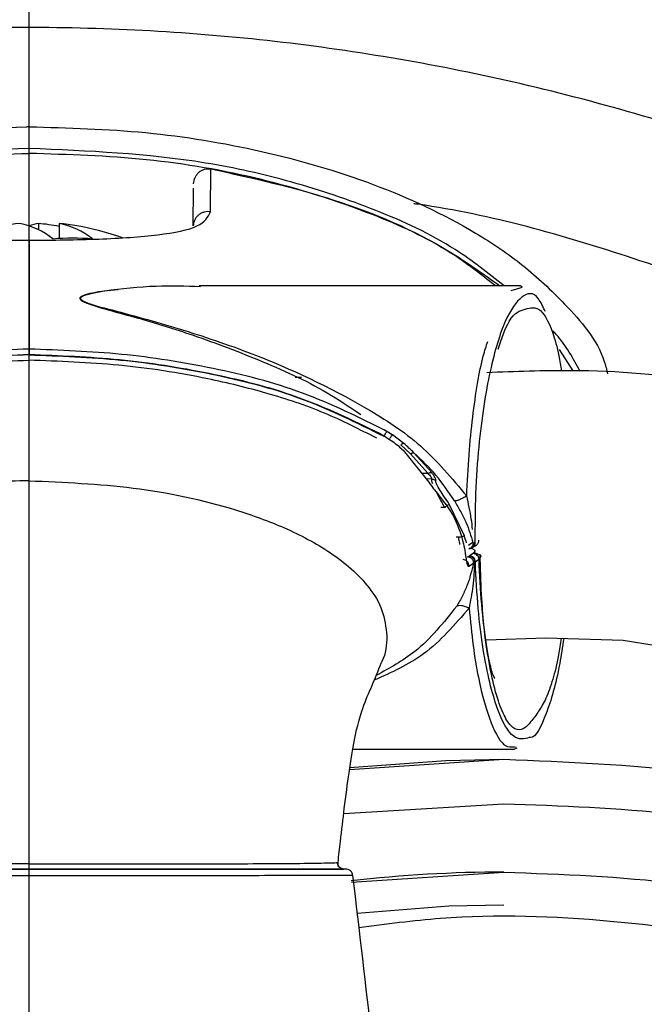
# Model space of a CAD drawing. Units: millimetres. Extents: x -4 to 213, y 0 to 297.
# Drawn here: x 63 to 67, y 105 to 112 of the extents above; entities that cross this region are included whole.
import ezdxf

# ---------------------------------------------------------------- set-up
doc = ezdxf.new("R2010")
doc.units = ezdxf.units.MM
doc.layers.add('FORMAT', color=7, linetype='Continuous')

# ---------------------------------------------------------------- blocks, each defined once
blk = doc.blocks.new('SW_CENTERMARKSYMBOL_1')
at = {"layer": 'FORMAT', "color": 0}
blk.add_line((0, 1), (0, 18.1), dxfattribs=at)

msp = doc.modelspace()

# ---------------------------------------------------------------- linework, layer by layer
at = {"color": 7, "linetype": 'Continuous', "lineweight": 25}
for p, q in [((62.7809, 111.2693), (62.7651, 111.2693)), ((62.7809, 110.6018), (62.7809, 111.0895)), ((64.0044, 110.696), (64.0066, 110.9854)), ((64.0044, 110.696), (64.0066, 110.9854)), ((63.8876, 110.6011), (63.8898, 110.8565)), ((63.8876, 110.6011), (63.8898, 110.8565)), ((62.844, 110.6178), (62.844, 110.5756)), ((62.9835, 110.6178), (62.9835, 110.5159)), ((66.0894, 110.1979), (63.9267, 110.1979)), ((66.0894, 110.1979), (63.9267, 110.1979)), ((66.0894, 110.1844), (66.1046, 110.1892)), ((66.0894, 110.1844), (66.1046, 110.1892)), ((66.1046, 110.1892), (66.0922, 110.198)), ((66.1046, 110.1892), (66.0922, 110.198)), ((64.6168, 109.5808), (64.5746, 109.5803)), ((65.1737, 109.2304), (65.2303, 109.194)), ((65.1737, 109.2304), (65.2303, 109.194)), ((65.3069, 109.1362), (65.2303, 109.194)), ((65.3069, 109.1362), (65.2303, 109.194)), ((65.351, 109.0658), (65.2863, 109.1273)), ((65.351, 109.0658), (65.2863, 109.1273)), ((65.3015, 109.0904), (65.4753, 108.8747)), ((65.351, 109.0658), (65.4675, 108.9354)), ((65.351, 109.0658), (65.4675, 108.9354)), ((65.4944, 108.9405), (65.3746, 109.0737)), ((65.4944, 108.9405), (65.3746, 109.0737)), ((65.7144, 108.5144), (65.613, 108.7278)), ((65.7144, 108.5144), (65.613, 108.7278)), ((65.7725, 108.4682), (65.7423, 108.4495)), ((65.7725, 108.4682), (65.7423, 108.4495)), ((65.7678, 108.4346), (65.794, 108.4516)), ((65.7678, 108.4346), (65.794, 108.4516)), ((65.7725, 108.4682), (65.7813, 108.4671)), ((65.7725, 108.4682), (65.7813, 108.4671)), ((65.7479, 108.3781), (65.736, 108.3736)), ((65.7494, 108.3787), (65.7479, 108.3781)), ((65.7742, 108.3948), (65.7494, 108.3787)), ((65.8132, 108.3551), (65.7884, 108.339)), ((65.7446, 108.3095), (65.7748, 108.3289)), ((64.9638, 107.0773), (66.0518, 107.0773)), ((66.0491, 107.0773), (66.0697, 107.0857)), ((66.0518, 107.093), (66.0623, 107.0914)), ((65.9809, 107.0093), (65.9809, 107.0093)), ((65.9809, 106.2493), (65.9809, 106.2493))]:
    msp.add_line(p, q, dxfattribs=at)
at = {"color": 8, "linetype": 'Continuous', "lineweight": 25}
for p, q in [((66.0306, 110.1659), (66.0894, 110.1844)), ((66.4485, 109.6254), (66.355, 109.7688)), ((65.4267, 108.935), (65.4675, 108.9354)), ((65.4935, 108.897), (65.4576, 108.8967)), ((65.4935, 108.897), (65.4576, 108.8967)), ((65.5807, 108.7059), (65.5567, 108.7057)), ((65.6764, 108.5042), (65.6583, 108.5044)), ((65.7838, 108.4101), (65.7742, 108.3948)), ((65.823, 108.3715), (65.8132, 108.3551)), ((64.941, 106.9412), (65.9809, 107.0093)), ((64.9014, 106.6435), (65.9809, 106.7093)), ((64.9542, 106.182), (65.9809, 106.2493))]:
    msp.add_line(p, q, dxfattribs=at)
at = {"color": 7, "linetype": 'Continuous', "lineweight": 25, "flags": 128}
for points in [[(65.8616, 107.8139), (66.2629, 107.8277), (66.7845, 107.8108), (67.2293, 107.7402), (67.6299, 107.6238), (68.1434, 107.3948), (68.5488, 107.1373), (68.8791, 106.8608), (69.2128, 106.4908), (69.5015, 106.0401), (69.7054, 105.5468), (69.7996, 105.158)], [(64.9409, 106.9536), (65.5887, 107.0014), (65.9809, 107.0093)], [(64.9912, 105.9732), (65.6091, 106.0214), (65.9809, 106.0293)]]:
    msp.add_lwpolyline(points, dxfattribs=at)
at = {"color": 7, "linetype": 'Continuous', "lineweight": 25}
for centre, radius, start, end in [((62.7809, 97.2693), 17.6, 90, 348.44854), ((62.7809, 97.2693), 17.6, 11.54688, 90), ((62.8546, 109.1346), 1.4895, 95.26862, 112.25295), ((62.6207, 110.1167), 0.5105, 50.96363, 79.03094), ((62.9193, 110.1884), 0.436, 99.9393, 108.49771), ((62.7103, 109.1538), 1.4701, 79.29195, 84.78289), ((62.8864, 110.1167), 0.5105, 50.96363, 79.03094), ((62.8499, 109.1544), 1.4695, 80.05831, 84.78359), ((62.7809, 108.7608), 1.8691, 70.31153, 80.06022), ((63.0751, 108.8533), 1.6652, 85.42562, 94.57438), ((65.9809, 97.2693), 8.98, 90, 96.58411)]:
    msp.add_arc(centre, radius, start, end, dxfattribs=at)
at = {"color": 8, "linetype": 'Continuous', "lineweight": 25}
for points, knots in [([(77.0094, 100.7926), (76.8792, 101.2737), (76.6022, 102.2972), (75.9532, 103.7885), (75.1227, 105.2567), (74.1248, 106.6185), (72.9786, 107.8573), (71.6976, 108.9564), (70.2992, 109.9015), (68.8016, 110.6801), (67.2246, 111.2818), (65.5891, 111.6988), (63.9165, 111.9256), (62.2291, 111.959), (60.5483, 111.7998), (58.8992, 111.4448), (57.3484, 110.9367), (56.3945, 110.4609), (55.9435, 110.236)], [0, 0, 0, 0, 0.05619, 0.119547, 0.182903, 0.24626, 0.309616, 0.372972, 0.436329, 0.499685, 0.563042, 0.626398, 0.689754, 0.753111, 0.816467, 0.879824, 0.94318, 1, 1, 1, 1]), ([(62.7809, 111.1233), (62.3827, 111.106), (61.785, 111.0801), (61.0062, 110.9054), (60.4411, 110.7147), (59.95, 110.4912), (59.687, 110.283), (59.5795, 110.1979)], [0, 0, 0, 0, 0.350923, 0.526641, 0.70246, 0.878454, 1, 1, 1, 1]), ([(59.6383, 110.1979), (59.7361, 110.2746), (59.9881, 110.4722), (60.5233, 110.7136), (61.2103, 110.9299), (61.99, 111.0659), (62.5166, 111.0817), (62.7809, 111.0895)], [0, 0, 0, 0, 0.112545, 0.289993, 0.525765, 0.761998, 1, 1, 1, 1]), ([(65.9824, 110.1979), (65.875, 110.283), (65.6119, 110.4912), (65.1208, 110.7147), (64.5557, 110.9054), (63.7769, 111.0801), (63.1792, 111.106), (62.7809, 111.1233)], [0, 0, 0, 0, 0.121551, 0.297544, 0.473362, 0.649079, 1, 1, 1, 1]), ([(65.9237, 110.1979), (65.8259, 110.2746), (65.5738, 110.4722), (65.0386, 110.7136), (64.3515, 110.9299), (63.5719, 111.066), (63.0452, 111.0817), (62.7809, 111.0895)], [0, 0, 0, 0, 0.112551, 0.289998, 0.525768, 0.762043, 1, 1, 1, 1]), ([(75.9758, 100.9851), (75.9055, 101.2487), (75.6968, 102.0317), (75.1562, 103.277), (74.3673, 104.6997), (73.4012, 106.0223), (72.2871, 107.2215), (71.0446, 108.2746), (69.7076, 109.1586), (68.3074, 109.8737), (66.8698, 110.3929), (65.8867, 110.6802), (65.3831, 110.7496), (65.3728, 110.751)], [0, 0, 0, 0, 0.053872, 0.160007, 0.267082, 0.374908, 0.48274, 0.589815, 0.695944, 0.798838, 0.899555, 0.997938, 1, 1, 1, 1]), ([(66.2595, 110.0239), (66.2443, 110.0567), (66.195, 110.163), (66.1012, 110.1417), (65.9889, 109.9878), (65.9016, 109.7064), (65.8437, 109.3953), (65.8095, 109.118), (65.7867, 108.803), (65.7858, 108.5798), (65.7854, 108.4682)], [0, 0, 0, 0, 0.081738, 0.26542, 0.449092, 0.632589, 0.724553, 0.816435, 0.908249, 1, 1, 1, 1]), ([(66.2595, 110.0239), (66.2443, 110.0567), (66.195, 110.163), (66.1012, 110.1417), (65.9889, 109.9878), (65.9016, 109.7064), (65.8437, 109.3953), (65.8095, 109.118), (65.7867, 108.803), (65.7858, 108.5798), (65.7854, 108.4682)], [0, 0, 0, 0, 0.081738, 0.26542, 0.449092, 0.632589, 0.724553, 0.816435, 0.908249, 1, 1, 1, 1]), ([(65.9411, 109.7708), (65.9656, 109.8424), (66.0238, 110.0121), (66.1237, 110.0412), (66.2275, 110.0683), (66.3075, 109.9067), (66.3524, 109.734), (66.3656, 109.6417), (66.368, 109.6246)], [0, 0, 0, 0, 0.171738, 0.407265, 0.637842, 0.86139, 0.974274, 1, 1, 1, 1]), ([(65.9411, 109.7708), (65.9656, 109.8424), (66.0238, 110.0121), (66.1237, 110.0412), (66.2275, 110.0683), (66.3075, 109.9067), (66.3524, 109.734), (66.3656, 109.6417), (66.368, 109.6246)], [0, 0, 0, 0, 0.1717382, 0.4072649, 0.6378424, 0.8613903, 0.9742736, 1, 1, 1, 1]), ([(66.4954, 109.6214), (66.4475, 109.7086), (66.3941, 109.8058), (66.3182, 109.8862), (66.3104, 109.8945)], [0, 0, 0, 0, 0.896705, 1, 1, 1, 1]), ([(65.7301, 108.7822), (65.7346, 108.8765), (65.7436, 109.0649), (65.7787, 109.3982), (65.822, 109.6716), (65.8617, 109.7917), (65.8719, 109.8225)], [0, 0, 0, 0, 0.214376, 0.428377, 0.853439, 1, 1, 1, 1]), ([(65.7301, 108.7822), (65.7346, 108.8765), (65.7436, 109.0649), (65.7787, 109.3982), (65.822, 109.6716), (65.8617, 109.7917), (65.8719, 109.8225)], [0, 0, 0, 0, 0.214376, 0.428377, 0.853439, 1, 1, 1, 1]), ([(65.4935, 108.897), (65.4934, 108.893), (65.4932, 108.8848), (65.4953, 108.874), (65.4989, 108.8659), (65.4989, 108.8658)], [0, 0, 0, 0, 0.497607, 0.993675, 1, 1, 1, 1]), ([(65.4935, 108.897), (65.4934, 108.893), (65.4932, 108.8848), (65.4953, 108.874), (65.4989, 108.8659), (65.4989, 108.8658)], [0, 0, 0, 0, 0.497607, 0.993675, 1, 1, 1, 1]), ([(65.5257, 108.8078), (65.5332, 108.7934), (65.5501, 108.7612), (65.5698, 108.7256), (65.5807, 108.7059)], [0, 0, 0, 0, 0.446838, 1, 1, 1, 1]), ([(65.5257, 108.8078), (65.5332, 108.7934), (65.5501, 108.7612), (65.5698, 108.7256), (65.5807, 108.7059)], [0, 0, 0, 0, 0.446838, 1, 1, 1, 1]), ([(65.77, 108.5574), (65.7673, 108.5807), (65.7588, 108.6558), (65.7419, 108.7306), (65.7301, 108.7822)], [0, 0, 0, 0, 0.309943, 1, 1, 1, 1]), ([(65.77, 108.5574), (65.7673, 108.5807), (65.7588, 108.6558), (65.7419, 108.7306), (65.7301, 108.7822)], [0, 0, 0, 0, 0.309943, 1, 1, 1, 1]), ([(65.6848, 108.4564), (65.6844, 108.4587), (65.6828, 108.4669), (65.6799, 108.4832), (65.6776, 108.4972), (65.6764, 108.5042)], [0, 0, 0, 0, 0.1560969, 0.5779497, 1, 1, 1, 1]), ([(65.6848, 108.4564), (65.6844, 108.4587), (65.6828, 108.4669), (65.6799, 108.4832), (65.6776, 108.4972), (65.6764, 108.5042)], [0, 0, 0, 0, 0.156097, 0.57795, 1, 1, 1, 1]), ([(65.7297, 108.4661), (65.7271, 108.4731), (65.722, 108.4872), (65.7169, 108.5053), (65.7144, 108.5144)], [0, 0, 0, 0, 0.497293, 1, 1, 1, 1]), ([(65.7297, 108.4661), (65.7271, 108.4731), (65.722, 108.4872), (65.7169, 108.5053), (65.7144, 108.5144)], [0, 0, 0, 0, 0.497293, 1, 1, 1, 1]), ([(65.7725, 108.4682), (65.7727, 108.4653), (65.7731, 108.4596), (65.7715, 108.4512), (65.7683, 108.4433), (65.7633, 108.4365), (65.7585, 108.4317), (65.755, 108.4299), (65.7541, 108.4293)], [0, 0, 0, 0, 0.184985, 0.3708308, 0.5563698, 0.7416914, 0.9270129, 1, 1, 1, 1]), ([(65.7725, 108.4682), (65.7727, 108.4653), (65.7731, 108.4596), (65.7715, 108.4512), (65.7683, 108.4433), (65.7633, 108.4365), (65.7585, 108.4317), (65.755, 108.4299), (65.7541, 108.4293)], [0, 0, 0, 0, 0.184985, 0.3708308, 0.5563698, 0.7416914, 0.9270129, 1, 1, 1, 1]), ([(66.3671, 107.8243), (66.3613, 107.7857), (66.3447, 107.676), (66.3097, 107.5395), (66.2644, 107.4135), (66.2146, 107.3307), (66.1633, 107.2599), (66.1102, 107.2045), (66.0555, 107.2064), (66.0011, 107.2614), (65.9488, 107.3753), (65.9008, 107.5474), (65.8603, 107.7745), (65.8287, 108.0464), (65.8183, 108.2521), (65.8132, 108.3551)], [0, 0, 0, 0, 0.040568, 0.115411, 0.194664, 0.273756, 0.354835, 0.435822, 0.516371, 0.59668, 0.676992, 0.757463, 0.838146, 0.919014, 1, 1, 1, 1]), ([(66.1518, 107.1554), (66.1168, 107.1468), (66.0444, 107.1289), (65.9522, 107.2924), (65.8843, 107.5185), (65.8399, 107.7431), (65.8045, 108.0179), (65.7937, 108.232), (65.7884, 108.339)], [0, 0, 0, 0, 0.237445, 0.491408, 0.618516, 0.745638, 0.872849, 1, 1, 1, 1]), ([(65.7463, 108.0277), (65.6498, 107.9153), (65.4672, 107.7027), (65.2226, 107.5937), (65.1073, 107.5424)], [0, 0, 0, 0, 0.528843, 1, 1, 1, 1]), ([(65.6633, 108.0406), (65.5747, 107.9302), (65.4191, 107.7364), (65.2102, 107.6228), (65.1203, 107.5739)], [0, 0, 0, 0, 0.569592, 1, 1, 1, 1]), ([(65.7463, 108.0277), (65.7547, 107.9414), (65.7714, 107.7689), (65.8195, 107.4855), (65.893, 107.2333), (65.9786, 107.0869), (66.0314, 107.0913), (66.0518, 107.093)], [0, 0, 0, 0, 0.138755, 0.277274, 0.552451, 0.82709, 1, 1, 1, 1]), ([(65.9809, 106.7093), (66.3649, 106.6964), (67.1449, 106.6701), (68.309, 106.4339), (69.1039, 106.2079), (69.4911, 106.0304), (69.5088, 106.0223)], [0, 0, 0, 0, 0.31831, 0.64649, 0.983866, 1, 1, 1, 1]), ([(62.7809, 106.3059), (62.5589, 106.3057), (62.1151, 106.3051), (61.5861, 106.3052), (61.211, 106.3063), (60.9656, 106.308), (60.7831, 106.3107), (60.7013, 106.3134), (60.7029, 106.3137), (60.7032, 106.3137)], [0, 0, 0, 0, 0.243053, 0.485739, 0.607439, 0.728496, 0.849368, 0.969494, 1, 1, 1, 1]), ([(65.0026, 105.8759), (65.1863, 105.9003), (65.7481, 105.9748), (66.7064, 105.9405), (67.8516, 105.7704), (68.902, 105.476), (69.5332, 105.1763), (69.8125, 105.0437)], [0, 0, 0, 0, 0.112132, 0.342972, 0.577268, 0.812976, 1, 1, 1, 1])]:
    msp.add_open_spline(points, degree=3, knots=knots, dxfattribs=at)
at = {"color": 7, "linetype": 'Continuous', "lineweight": 25}
for points, knots in [([(58.8756, 109.5913), (58.9268, 109.7059), (59.0252, 109.9264), (59.2724, 110.1877), (59.6054, 110.4629), (60.0578, 110.7246), (60.7702, 111.0067), (61.6777, 111.2246), (62.4025, 111.2544), (62.7651, 111.2693)], [0, 0, 0, 0, 0.084052, 0.161689, 0.239491, 0.375398, 0.51162, 0.755623, 1, 1, 1, 1]), ([(62.781, 111.2187), (62.781, 111.2248), (62.7809, 111.2328), (62.7809, 111.2418), (62.7807, 111.2521), (62.7832, 111.2609), (62.7806, 111.2686), (62.7805, 111.2689), (62.7801, 111.2691), (62.7795, 111.2692), (62.7782, 111.2693), (62.776, 111.2692), (62.7715, 111.2692), (62.7677, 111.2693), (62.7651, 111.2693)], [0, 0, 0, 0, 0.343745, 0.445329, 0.500059, 0.919989, 0.932005, 0.936508, 0.937198, 0.941576, 0.945351, 0.953203, 0.968687, 1, 1, 1, 1]), ([(62.7809, 111.2693), (63.0437, 111.2619), (63.5697, 111.2471), (64.3494, 111.1184), (65.1002, 110.9013), (65.6877, 110.6295), (66.1147, 110.3438), (66.4119, 110.0617), (66.6291, 109.8141), (66.6724, 109.6333), (66.679, 109.6057)], [0, 0, 0, 0, 0.176988, 0.354417, 0.530997, 0.702374, 0.788817, 0.875094, 0.980956, 1, 1, 1, 1]), ([(62.7809, 111.1233), (62.781, 111.1393), (62.781, 111.1712), (62.781, 111.2028), (62.781, 111.2187)], [0, 0, 0, 0, 0.500033, 1, 1, 1, 1]), ([(62.7809, 111.0895), (62.7809, 111.0936), (62.7809, 111.1016), (62.7809, 111.1116), (62.7809, 111.1195), (62.7809, 111.122), (62.7809, 111.1233)], [0, 0, 0, 0, 0.250006, 0.500007, 0.750005, 1, 1, 1, 1]), ([(63.8901, 110.8838), (63.8906, 110.8912), (63.8916, 110.9061), (63.8989, 110.9273), (63.9101, 110.9465), (63.9251, 110.9629), (63.9432, 110.9755), (63.9635, 110.9838), (63.9851, 110.9876), (63.9994, 110.9861), (64.0066, 110.9854)], [0, 0, 0, 0, 0.127128, 0.253397, 0.379476, 0.505173, 0.630294, 0.754379, 0.8773, 1, 1, 1, 1]), ([(63.8901, 110.8838), (63.8906, 110.8912), (63.8916, 110.9061), (63.8989, 110.9273), (63.9101, 110.9465), (63.9251, 110.9629), (63.9432, 110.9755), (63.9635, 110.9838), (63.9851, 110.9876), (63.9994, 110.9861), (64.0066, 110.9854)], [0, 0, 0, 0, 0.1271282, 0.2533967, 0.3794756, 0.5051734, 0.6302939, 0.7543789, 0.8772996, 1, 1, 1, 1]), ([(64.0066, 110.9854), (64.2848, 110.9241), (64.8411, 110.8014), (65.4994, 110.5217), (65.8422, 110.2776), (65.9541, 110.1979)], [0, 0, 0, 0, 0.4023984, 0.8048943, 1, 1, 1, 1]), ([(64.0066, 110.9854), (64.2848, 110.9241), (64.8411, 110.8014), (65.4994, 110.5217), (65.8422, 110.2776), (65.9541, 110.1979)], [0, 0, 0, 0, 0.4023984, 0.8048943, 1, 1, 1, 1]), ([(61.5575, 110.696), (61.5755, 110.6616), (61.6116, 110.5927), (61.8932, 110.5371), (62.2989, 110.5092), (62.6202, 110.506), (62.7809, 110.5043)], [0, 0, 0, 0, 0.248936, 0.498847, 0.749342, 1, 1, 1, 1]), ([(61.5575, 110.696), (61.5755, 110.6616), (61.6116, 110.5927), (61.8932, 110.5371), (62.2989, 110.5092), (62.6202, 110.506), (62.7809, 110.5043)], [0, 0, 0, 0, 0.248936, 0.498847, 0.749342, 1, 1, 1, 1]), ([(62.7809, 110.5043), (62.9417, 110.506), (63.263, 110.5092), (63.6687, 110.5371), (63.9503, 110.5927), (63.9864, 110.6616), (64.0044, 110.696)], [0, 0, 0, 0, 0.250654, 0.501155, 0.751055, 1, 1, 1, 1]), ([(62.7809, 110.5043), (62.9417, 110.506), (63.263, 110.5092), (63.6687, 110.5371), (63.9503, 110.5927), (63.9864, 110.6616), (64.0044, 110.696)], [0, 0, 0, 0, 0.250654, 0.501155, 0.751055, 1, 1, 1, 1]), ([(64.0044, 110.696), (63.9973, 110.6968), (63.9829, 110.6983), (63.9613, 110.6948), (63.941, 110.6871), (63.9229, 110.6754), (63.9078, 110.6602), (63.8965, 110.6421), (63.8892, 110.6221), (63.8881, 110.6081), (63.8876, 110.6011)], [0, 0, 0, 0, 0.124691, 0.249969, 0.375042, 0.499971, 0.624904, 0.749988, 0.875286, 1, 1, 1, 1]), ([(64.0044, 110.696), (63.9973, 110.6968), (63.9829, 110.6983), (63.9613, 110.6948), (63.941, 110.6871), (63.9229, 110.6754), (63.9078, 110.6602), (63.8965, 110.6421), (63.8892, 110.6221), (63.8881, 110.6081), (63.8876, 110.6011)], [0, 0, 0, 0, 0.124691, 0.249969, 0.375042, 0.499971, 0.624904, 0.749988, 0.875286, 1, 1, 1, 1]), ([(62.7808, 110.5025), (62.7808, 110.5035), (62.7809, 110.507), (62.7809, 110.5082), (62.7809, 110.5056), (62.7809, 110.5043)], [0, 0, 0, 0, 0.161641, 0.581886, 1, 1, 1, 1]), ([(62.7808, 110.5025), (62.7808, 110.5035), (62.7809, 110.507), (62.7809, 110.5082), (62.7809, 110.5056), (62.7809, 110.5043)], [0, 0, 0, 0, 0.161641, 0.581886, 1, 1, 1, 1]), ([(62.7809, 110.5043), (62.7809, 110.3867), (62.7809, 110.1503), (62.7809, 109.8983), (62.7809, 109.7717)], [0, 0, 0, 0, 0.497695, 1, 1, 1, 1]), ([(62.7809, 110.5043), (62.7809, 110.3867), (62.7809, 110.1503), (62.7809, 109.8983), (62.7809, 109.7717)], [0, 0, 0, 0, 0.497695, 1, 1, 1, 1]), ([(63.9372, 110.1921), (63.8368, 110.1947), (63.6178, 110.2004), (63.3472, 110.1722), (63.1643, 110.1437), (63.1254, 110.1218), (63.1225, 110.1126), (63.1269, 110.1031), (63.1458, 110.0915), (63.2528, 110.0493), (63.5091, 109.9859), (63.8955, 109.8665), (64.3282, 109.7036), (64.7205, 109.5299), (64.9412, 109.3819), (65.016, 109.3318)], [0, 0, 0, 0, 0.1033019, 0.2252548, 0.2863099, 0.3017716, 0.3095929, 0.3173757, 0.3328563, 0.3482352, 0.4701433, 0.5920355, 0.7544595, 0.9168048, 1, 1, 1, 1]), ([(63.9372, 110.1921), (63.8368, 110.1947), (63.6178, 110.2004), (63.3472, 110.1722), (63.1643, 110.1437), (63.1254, 110.1218), (63.1225, 110.1126), (63.1269, 110.1031), (63.1458, 110.0915), (63.2528, 110.0493), (63.5091, 109.9859), (63.8955, 109.8665), (64.3282, 109.7036), (64.7205, 109.5299), (64.9412, 109.3819), (65.016, 109.3318)], [0, 0, 0, 0, 0.103302, 0.225255, 0.28631, 0.301772, 0.309593, 0.317376, 0.332856, 0.348235, 0.470143, 0.592036, 0.754459, 0.916805, 1, 1, 1, 1]), ([(63.3808, 110.1702), (63.3808, 110.1702), (63.3157, 110.1682), (63.2386, 110.1534), (63.1615, 110.1356), (63.1364, 110.1259), (63.1278, 110.1167), (63.1277, 110.1067), (63.1691, 110.0792), (63.4058, 110.0189), (63.7895, 109.9143), (64.3832, 109.7141), (64.9328, 109.458), (65.4324, 109.1375), (65.6306, 108.901), (65.7301, 108.7822)], [0, 0, 0, 0, 0.00006, 0.062249, 0.07773, 0.093149, 0.10086, 0.108572, 0.123918, 0.185679, 0.341583, 0.497717, 0.747692, 0.873278, 1, 1, 1, 1]), ([(63.3808, 110.1702), (63.3808, 110.1702), (63.3157, 110.1682), (63.2386, 110.1534), (63.1615, 110.1356), (63.1364, 110.1259), (63.1278, 110.1167), (63.1277, 110.1067), (63.1691, 110.0792), (63.4058, 110.0189), (63.7895, 109.9143), (64.3832, 109.7141), (64.9328, 109.458), (65.4324, 109.1375), (65.6306, 108.901), (65.7301, 108.7822)], [0, 0, 0, 0, 0.00006, 0.062249, 0.07773, 0.093149, 0.10086, 0.108572, 0.123918, 0.185679, 0.341583, 0.497717, 0.747692, 0.873278, 1, 1, 1, 1]), ([(62.7809, 109.7717), (62.5728, 109.7641), (62.1567, 109.7489), (61.5398, 109.6496), (60.9309, 109.4967), (60.5571, 109.3107), (60.37, 109.2176)], [0, 0, 0, 0, 0.249907, 0.499766, 0.749733, 1, 1, 1, 1]), ([(62.7809, 109.7717), (62.5728, 109.7641), (62.1567, 109.7489), (61.5398, 109.6496), (60.9309, 109.4967), (60.5571, 109.3107), (60.37, 109.2176)], [0, 0, 0, 0, 0.2499071, 0.4997657, 0.7497329, 1, 1, 1, 1]), ([(65.1923, 109.2176), (65.0052, 109.3107), (64.6313, 109.4968), (64.0222, 109.6497), (63.4052, 109.749), (62.989, 109.7641), (62.7809, 109.7717)], [0, 0, 0, 0, 0.250287, 0.500274, 0.750152, 1, 1, 1, 1]), ([(62.7809, 109.7717), (62.7809, 109.7701), (62.7809, 109.767), (62.7809, 109.7577), (62.7809, 109.7461), (62.7809, 109.7374), (62.7809, 109.7331)], [0, 0, 0, 0, 0.250024, 0.500032, 0.750024, 1, 1, 1, 1]), ([(65.1923, 109.2176), (65.0052, 109.3107), (64.6313, 109.4968), (64.0222, 109.6497), (63.4052, 109.749), (62.989, 109.7641), (62.7809, 109.7717)], [0, 0, 0, 0, 0.250287, 0.500274, 0.750152, 1, 1, 1, 1]), ([(62.7809, 109.7717), (62.7809, 109.7701), (62.7809, 109.767), (62.7809, 109.7577), (62.7809, 109.7461), (62.7809, 109.7374), (62.7809, 109.7331)], [0, 0, 0, 0, 0.250024, 0.500032, 0.750024, 1, 1, 1, 1]), ([(62.7809, 109.7331), (62.5744, 109.7256), (62.1614, 109.7106), (61.5492, 109.612), (60.9455, 109.4608), (60.5751, 109.2765), (60.39, 109.1843)], [0, 0, 0, 0, 0.250095, 0.50019, 0.750218, 1, 1, 1, 1]), ([(62.7809, 109.7331), (62.5744, 109.7256), (62.1614, 109.7106), (61.5492, 109.612), (60.9455, 109.4608), (60.5751, 109.2765), (60.39, 109.1843)], [0, 0, 0, 0, 0.250095, 0.50019, 0.750218, 1, 1, 1, 1]), ([(60.419, 109.2047), (60.603, 109.2934), (60.9708, 109.4705), (61.5667, 109.6174), (62.1704, 109.7133), (62.5775, 109.7284), (62.781, 109.7359)], [0, 0, 0, 0, 0.250166, 0.500142, 0.750117, 1, 1, 1, 1]), ([(60.4377, 109.1712), (60.5541, 109.2306), (60.7921, 109.352), (61.1771, 109.4787), (61.639, 109.5916), (62.1751, 109.6746), (62.579, 109.6897), (62.7809, 109.6973)], [0, 0, 0, 0, 0.161488, 0.330395, 0.49998, 0.749988, 1, 1, 1, 1]), ([(62.7809, 108.8851), (62.7809, 109.0298), (62.781, 109.3222), (62.781, 109.5971), (62.781, 109.7359)], [0, 0, 0, 0, 0.494956, 1, 1, 1, 1]), ([(62.7809, 109.7331), (62.9875, 109.7256), (63.4006, 109.7106), (64.0129, 109.6121), (64.6167, 109.4608), (64.9872, 109.2765), (65.1723, 109.1843)], [0, 0, 0, 0, 0.250095, 0.50019, 0.750218, 1, 1, 1, 1]), ([(62.7809, 109.7331), (62.9875, 109.7256), (63.4006, 109.7106), (64.0129, 109.6121), (64.6167, 109.4608), (64.9872, 109.2765), (65.1723, 109.1843)], [0, 0, 0, 0, 0.250095, 0.50019, 0.750218, 1, 1, 1, 1]), ([(65.1247, 109.1712), (65.0083, 109.2306), (64.7702, 109.3521), (64.3852, 109.4788), (63.9231, 109.5917), (63.3869, 109.6746), (62.9829, 109.6898), (62.7809, 109.6973)], [0, 0, 0, 0, 0.161485, 0.330393, 0.49998, 0.749988, 1, 1, 1, 1]), ([(62.781, 109.7359), (62.9845, 109.7284), (63.3917, 109.7134), (63.9955, 109.6175), (64.5915, 109.4706), (64.9594, 109.2934), (65.1434, 109.2047)], [0, 0, 0, 0, 0.249882, 0.499858, 0.749834, 1, 1, 1, 1]), ([(65.6866, 101.3967), (65.8416, 101.3101), (66.1339, 101.1466), (66.6677, 100.8962), (67.1871, 100.6956), (67.6749, 100.5529), (68.1276, 100.4658), (68.5572, 100.4301), (68.9858, 100.4501), (69.4055, 100.5388), (69.8004, 100.6997), (70.1612, 100.9229), (70.4858, 101.2041), (70.788, 101.5536), (71.0434, 101.9492), (71.2504, 102.3763), (71.4166, 102.8291), (71.5531, 103.3552), (71.6421, 103.9542), (71.6658, 104.5647), (71.6296, 105.1288), (71.5475, 105.6384), (71.4226, 106.115), (71.2433, 106.5911), (70.9942, 107.0832), (70.6532, 107.5934), (70.2389, 108.0664), (69.8041, 108.4535), (69.4109, 108.7373), (69.0397, 108.9619), (68.6368, 109.1653), (68.078, 109.3867), (67.3355, 109.5769), (66.5551, 109.6397), (66.0565, 109.62), (65.8658, 109.6125)], [0, 0, 0, 0, 0.045793, 0.086367, 0.121899, 0.152322, 0.177501, 0.200626, 0.223813, 0.246999, 0.26879, 0.291284, 0.314383, 0.337703, 0.366284, 0.391935, 0.417253, 0.448343, 0.485544, 0.522601, 0.555208, 0.584474, 0.612726, 0.640681, 0.67193, 0.706904, 0.744365, 0.776802, 0.802921, 0.823688, 0.847421, 0.876105, 0.920532, 0.969604, 1, 1, 1, 1]), ([(65.1723, 109.1843), (65.1746, 109.1881), (65.179, 109.1956), (65.185, 109.2056), (65.1898, 109.2136), (65.1915, 109.2163), (65.1923, 109.2176)], [0, 0, 0, 0, 0.249977, 0.499969, 0.749977, 1, 1, 1, 1]), ([(65.1723, 109.1843), (65.1746, 109.1881), (65.179, 109.1956), (65.185, 109.2056), (65.1898, 109.2136), (65.1915, 109.2163), (65.1923, 109.2176)], [0, 0, 0, 0, 0.249977, 0.499969, 0.749977, 1, 1, 1, 1]), ([(65.2303, 109.1939), (65.224, 109.198), (65.2115, 109.2061), (65.1987, 109.2137), (65.1923, 109.2176)], [0, 0, 0, 0, 0.500789, 1, 1, 1, 1]), ([(65.2303, 109.1939), (65.224, 109.198), (65.2115, 109.2061), (65.1987, 109.2137), (65.1923, 109.2176)], [0, 0, 0, 0, 0.500789, 1, 1, 1, 1]), ([(65.1434, 109.2047), (65.1733, 109.1867), (65.2177, 109.16), (65.2706, 109.1198), (65.2913, 109.1001), (65.3015, 109.0904)], [0, 0, 0, 0, 0.512386, 0.761035, 1, 1, 1, 1]), ([(65.2303, 109.194), (65.2293, 109.193), (65.2272, 109.1912), (65.2221, 109.1851), (65.2162, 109.1772), (65.2119, 109.1709), (65.2097, 109.1678)], [0, 0, 0, 0, 0.25, 0.499999, 0.75, 1, 1, 1, 1]), ([(65.2303, 109.194), (65.2293, 109.193), (65.2272, 109.1912), (65.2221, 109.1851), (65.2162, 109.1772), (65.2119, 109.1709), (65.2097, 109.1678)], [0, 0, 0, 0, 0.25, 0.499999, 0.75, 1, 1, 1, 1]), ([(65.3069, 109.1362), (65.3054, 109.136), (65.3025, 109.1358), (65.2974, 109.134), (65.292, 109.1312), (65.2882, 109.1286), (65.2863, 109.1273)], [0, 0, 0, 0, 0.25, 0.5, 0.75, 1, 1, 1, 1]), ([(65.3069, 109.1362), (65.3054, 109.136), (65.3025, 109.1358), (65.2974, 109.134), (65.292, 109.1312), (65.2882, 109.1286), (65.2863, 109.1273)], [0, 0, 0, 0, 0.2499999, 0.4999999, 0.7499999, 1, 1, 1, 1]), ([(65.3746, 109.0737), (65.3635, 109.0843), (65.3413, 109.1054), (65.3183, 109.1259), (65.3069, 109.1362)], [0, 0, 0, 0, 0.499999, 1, 1, 1, 1]), ([(65.3746, 109.0737), (65.3635, 109.0843), (65.3413, 109.1054), (65.3183, 109.1259), (65.3069, 109.1362)], [0, 0, 0, 0, 0.499999, 1, 1, 1, 1]), ([(65.351, 109.0658), (65.3532, 109.0672), (65.3577, 109.07), (65.364, 109.0726), (65.3699, 109.0741), (65.373, 109.0738), (65.3746, 109.0737)], [0, 0, 0, 0, 0.25, 0.500003, 0.750001, 1, 1, 1, 1]), ([(65.351, 109.0658), (65.3532, 109.0672), (65.3577, 109.07), (65.364, 109.0726), (65.3699, 109.0741), (65.373, 109.0738), (65.3746, 109.0737)], [0, 0, 0, 0, 0.25, 0.500003, 0.750001, 1, 1, 1, 1]), ([(65.6492, 108.7481), (65.6089, 108.808), (65.5282, 108.9282), (65.4259, 109.0251), (65.3746, 109.0737)], [0, 0, 0, 0, 0.498537, 1, 1, 1, 1]), ([(65.6492, 108.7481), (65.6089, 108.808), (65.5282, 108.9282), (65.4259, 109.0251), (65.3746, 109.0737)], [0, 0, 0, 0, 0.498537, 1, 1, 1, 1]), ([(62.7809, 108.885), (62.6985, 108.883), (62.5512, 108.8793), (62.2887, 108.8616), (61.904, 108.8173), (61.4723, 108.7247), (61.0566, 108.5746), (60.7438, 108.4108), (60.5173, 108.219), (60.3904, 108.0159), (60.3764, 107.8984), (60.3694, 107.8398)], [0, 0, 0, 0, 0.0879374, 0.1570304, 0.2803973, 0.500535, 0.6256546, 0.7506809, 0.8753077, 0.9377508, 1, 1, 1, 1]), ([(62.7809, 108.8851), (63.0157, 108.875), (63.4851, 108.8548), (64.063, 108.7338), (64.5053, 108.5747), (64.8181, 108.4108), (65.0446, 108.219), (65.1715, 108.0159), (65.1855, 107.8984), (65.1925, 107.8398)], [0, 0, 0, 0, 0.2502842, 0.5004293, 0.6255727, 0.7506225, 0.8752774, 0.9377341, 1, 1, 1, 1]), ([(62.7809, 106.3059), (62.7809, 106.5038), (62.7809, 106.8993), (62.7809, 107.4439), (62.7809, 107.8919), (62.7809, 108.2281), (62.7809, 108.411), (62.7809, 108.6573), (62.7809, 108.8091), (62.7809, 108.885)], [0, 0, 0, 0, 0.124922, 0.249672, 0.374424, 0.499178, 0.666095, 0.833047, 1, 1, 1, 1]), ([(65.4675, 108.9354), (65.4734, 108.9379), (65.4839, 108.9425), (65.4912, 108.9411), (65.4944, 108.9405)], [0, 0, 0, 0, 0.558937, 1, 1, 1, 1]), ([(65.4675, 108.9354), (65.4734, 108.9379), (65.4839, 108.9425), (65.4912, 108.9411), (65.4944, 108.9405)], [0, 0, 0, 0, 0.558937, 1, 1, 1, 1]), ([(65.4675, 108.9354), (65.4715, 108.9315), (65.4796, 108.9238), (65.4885, 108.9128), (65.494, 108.9032), (65.4936, 108.8991), (65.4935, 108.897)], [0, 0, 0, 0, 0.256788, 0.508578, 0.75557, 1, 1, 1, 1]), ([(65.4675, 108.9354), (65.4715, 108.9315), (65.4796, 108.9238), (65.4885, 108.9128), (65.494, 108.9032), (65.4936, 108.8991), (65.4935, 108.897)], [0, 0, 0, 0, 0.256788, 0.508578, 0.75557, 1, 1, 1, 1]), ([(65.4935, 108.897), (65.4961, 108.8969), (65.5013, 108.8965), (65.5088, 108.8941), (65.5158, 108.8906), (65.5197, 108.8872), (65.5217, 108.8855)], [0, 0, 0, 0, 0.25001, 0.500013, 0.75001, 1, 1, 1, 1]), ([(65.4935, 108.897), (65.4961, 108.8969), (65.5013, 108.8965), (65.5088, 108.8941), (65.5158, 108.8906), (65.5197, 108.8872), (65.5217, 108.8855)], [0, 0, 0, 0, 0.25001, 0.500013, 0.75001, 1, 1, 1, 1]), ([(65.5217, 108.8855), (65.5218, 108.8884), (65.5221, 108.8942), (65.5165, 108.9078), (65.5072, 108.9235), (65.4987, 108.9348), (65.4944, 108.9405)], [0, 0, 0, 0, 0.25329, 0.505918, 0.755107, 1, 1, 1, 1]), ([(65.5217, 108.8855), (65.5218, 108.8884), (65.5221, 108.8942), (65.5165, 108.9078), (65.5072, 108.9235), (65.4987, 108.9348), (65.4944, 108.9405)], [0, 0, 0, 0, 0.25329, 0.505918, 0.755107, 1, 1, 1, 1]), ([(65.613, 108.7278), (65.6014, 108.7446), (65.5795, 108.7765), (65.5487, 108.8218), (65.5319, 108.8503), (65.5248, 108.8668), (65.5219, 108.8751), (65.521, 108.8812), (65.5214, 108.8843), (65.5216, 108.8852), (65.5217, 108.8855)], [0, 0, 0, 0, 0.263201, 0.498091, 0.748342, 0.792986, 0.875288, 0.959036, 0.98486, 1, 1, 1, 1]), ([(65.613, 108.7278), (65.6014, 108.7446), (65.5795, 108.7765), (65.5487, 108.8218), (65.5319, 108.8503), (65.5248, 108.8668), (65.5219, 108.8751), (65.521, 108.8812), (65.5214, 108.8843), (65.5216, 108.8852), (65.5217, 108.8855)], [0, 0, 0, 0, 0.263201, 0.498091, 0.748342, 0.792986, 0.875288, 0.959036, 0.98486, 1, 1, 1, 1]), ([(65.4753, 108.8747), (65.4808, 108.8667), (65.4917, 108.8509), (65.5183, 108.8167), (65.5397, 108.7903), (65.5538, 108.7728)], [0, 0, 0, 0, 0.259482, 0.511016, 1, 1, 1, 1]), ([(65.5538, 108.7728), (65.5891, 108.7257), (65.6599, 108.6314), (65.6925, 108.518), (65.7088, 108.4612)], [0, 0, 0, 0, 0.498836, 1, 1, 1, 1]), ([(65.7301, 108.7822), (65.7214, 108.7773), (65.7038, 108.7675), (65.6801, 108.7565), (65.6604, 108.7492), (65.6529, 108.7485), (65.6492, 108.7481)], [0, 0, 0, 0, 0.249982, 0.499975, 0.749982, 1, 1, 1, 1]), ([(65.7301, 108.7822), (65.7214, 108.7773), (65.7038, 108.7675), (65.6801, 108.7565), (65.6604, 108.7492), (65.6529, 108.7485), (65.6492, 108.7481)], [0, 0, 0, 0, 0.249982, 0.499975, 0.749982, 1, 1, 1, 1]), ([(65.5807, 108.7059), (65.5843, 108.7084), (65.5917, 108.7134), (65.6015, 108.72), (65.6093, 108.7253), (65.6118, 108.7269), (65.613, 108.7278)], [0, 0, 0, 0, 0.249994, 0.499992, 0.749994, 1, 1, 1, 1]), ([(65.5807, 108.7059), (65.5843, 108.7084), (65.5917, 108.7134), (65.6015, 108.72), (65.6093, 108.7253), (65.6118, 108.7269), (65.613, 108.7278)], [0, 0, 0, 0, 0.249994, 0.499992, 0.749994, 1, 1, 1, 1]), ([(65.6492, 108.7481), (65.6629, 108.7244), (65.69, 108.6775), (65.738, 108.5821), (65.7588, 108.5134), (65.7725, 108.4682)], [0, 0, 0, 0, 0.259013, 0.512039, 1, 1, 1, 1]), ([(65.6492, 108.7481), (65.6629, 108.7244), (65.69, 108.6775), (65.738, 108.5821), (65.7588, 108.5134), (65.7725, 108.4682)], [0, 0, 0, 0, 0.259013, 0.512039, 1, 1, 1, 1]), ([(65.6764, 108.5042), (65.6813, 108.5056), (65.6911, 108.5082), (65.7028, 108.5113), (65.7109, 108.5135), (65.7132, 108.5141), (65.7144, 108.5144)], [0, 0, 0, 0, 0.279746, 0.559401, 0.779758, 1, 1, 1, 1]), ([(65.6764, 108.5042), (65.6813, 108.5056), (65.6911, 108.5082), (65.7028, 108.5113), (65.7109, 108.5135), (65.7132, 108.5141), (65.7144, 108.5144)], [0, 0, 0, 0, 0.279746, 0.559401, 0.779758, 1, 1, 1, 1]), ([(65.7088, 108.4612), (65.7126, 108.4406), (65.7184, 108.4097), (65.7239, 108.3729), (65.7276, 108.3485), (65.731, 108.3289), (65.7347, 108.3152), (65.7392, 108.3079), (65.7428, 108.3089), (65.7446, 108.3095)], [0, 0, 0, 0, 0.250058, 0.376158, 0.502267, 0.628076, 0.753046, 0.876966, 1, 1, 1, 1]), ([(65.7444, 108.428), (65.7468, 108.428), (65.7517, 108.428), (65.7588, 108.43), (65.7654, 108.4335), (65.7711, 108.4384), (65.7757, 108.4444), (65.779, 108.4514), (65.7811, 108.4591), (65.7812, 108.4644), (65.7813, 108.4671)], [0, 0, 0, 0, 0.124741, 0.249994, 0.375064, 0.500001, 0.624937, 0.750008, 0.87526, 1, 1, 1, 1]), ([(65.7444, 108.428), (65.7468, 108.428), (65.7517, 108.428), (65.7588, 108.43), (65.7654, 108.4335), (65.7711, 108.4384), (65.7757, 108.4444), (65.779, 108.4514), (65.7811, 108.4591), (65.7812, 108.4644), (65.7813, 108.4671)], [0, 0, 0, 0, 0.124741, 0.249994, 0.375064, 0.500001, 0.624937, 0.750008, 0.87526, 1, 1, 1, 1]), ([(65.7854, 108.4682), (65.7849, 108.4629), (65.7842, 108.4549), (65.7792, 108.4456), (65.7743, 108.4395), (65.7682, 108.4346), (65.7589, 108.4296), (65.751, 108.429), (65.7457, 108.4285)], [0, 0, 0, 0, 0.249375, 0.374754, 0.5, 0.625246, 0.750625, 1, 1, 1, 1]), ([(65.7854, 108.4682), (65.7849, 108.4629), (65.7842, 108.4549), (65.7792, 108.4456), (65.7743, 108.4395), (65.7682, 108.4346), (65.7589, 108.4296), (65.751, 108.429), (65.7457, 108.4285)], [0, 0, 0, 0, 0.249375, 0.374754, 0.5, 0.625246, 0.750625, 1, 1, 1, 1]), ([(65.7587, 108.4313), (65.761, 108.4306), (65.78, 108.4243), (65.7885, 108.4169), (65.7842, 108.4107), (65.7838, 108.4101)], [0, 0, 0, 0, 0.1100838, 0.9175455, 1, 1, 1, 1]), ([(65.772, 108.4455), (65.7772, 108.446), (65.7851, 108.4466), (65.7944, 108.4516), (65.8005, 108.4565), (65.8054, 108.4627), (65.8105, 108.472), (65.8112, 108.4799), (65.8116, 108.4852)], [0, 0, 0, 0, 0.249375, 0.374754, 0.5, 0.625246, 0.750625, 1, 1, 1, 1]), ([(65.772, 108.4455), (65.7772, 108.446), (65.7851, 108.4466), (65.7944, 108.4516), (65.8005, 108.4565), (65.8054, 108.4627), (65.8105, 108.472), (65.8112, 108.4799), (65.8116, 108.4852)], [0, 0, 0, 0, 0.249375, 0.374754, 0.5, 0.625246, 0.750625, 1, 1, 1, 1]), ([(65.736, 108.3736), (65.7387, 108.3734), (65.7442, 108.3728), (65.752, 108.37), (65.7591, 108.3656), (65.7652, 108.3599), (65.77, 108.353), (65.7733, 108.3454), (65.7751, 108.3372), (65.7749, 108.3316), (65.7748, 108.3289)], [0, 0, 0, 0, 0.124723, 0.249992, 0.375066, 0.5, 0.624934, 0.750008, 0.875277, 1, 1, 1, 1]), ([(65.7479, 108.3781), (65.7526, 108.3772), (65.7621, 108.3754), (65.774, 108.3657), (65.7823, 108.3522), (65.7834, 108.3418), (65.784, 108.3367)], [0, 0, 0, 0, 0.25, 0.5, 0.75, 1, 1, 1, 1]), ([(65.7884, 108.339), (65.7877, 108.3441), (65.7863, 108.3543), (65.7773, 108.3672), (65.7645, 108.3765), (65.7544, 108.3779), (65.7494, 108.3787)], [0, 0, 0, 0, 0.249996, 0.499999, 0.75, 1, 1, 1, 1]), ([(65.7785, 108.4017), (65.7875, 108.3987), (65.8149, 108.3898), (65.8283, 108.3793), (65.8235, 108.3723), (65.823, 108.3715)], [0, 0, 0, 0, 0.3034953, 0.9238798, 1, 1, 1, 1]), ([(65.9179, 107.5546), (65.9179, 107.5546), (65.9211, 107.5517), (65.9044, 107.5808), (65.8789, 107.6769), (65.849, 107.8693), (65.8281, 108.1227), (65.8227, 108.2975), (65.8199, 108.3906)], [0, 0, 0, 0, 0.002811, 0.13283, 0.334906, 0.619242, 0.797092, 1, 1, 1, 1]), ([(65.7748, 108.3289), (65.7632, 108.2796), (65.7455, 108.2046), (65.7015, 108.1075), (65.6761, 108.0631), (65.6633, 108.0406)], [0, 0, 0, 0, 0.487726, 0.740663, 1, 1, 1, 1]), ([(65.7446, 108.3095), (65.7444, 108.3157), (65.744, 108.3282), (65.7336, 108.343), (65.7202, 108.3521), (65.7106, 108.3534), (65.7058, 108.3541)], [0, 0, 0, 0, 0.279614, 0.559106, 0.779632, 1, 1, 1, 1]), ([(65.784, 108.3367), (65.7807, 108.2824), (65.7744, 108.1756), (65.7556, 108.0765), (65.7463, 108.0277)], [0, 0, 0, 0, 0.5073578, 1, 1, 1, 1]), ([(65.7748, 108.3289), (65.7759, 108.3302), (65.7782, 108.3328), (65.782, 108.3354), (65.784, 108.3367)], [0, 0, 0, 0, 0.500607, 1, 1, 1, 1]), ([(65.7884, 108.339), (65.7878, 108.3386), (65.7868, 108.3378), (65.7849, 108.337), (65.784, 108.3367)], [0, 0, 0, 0, 0.499154, 1, 1, 1, 1]), ([(65.6633, 108.0406), (65.6669, 108.0428), (65.6743, 108.0471), (65.6944, 108.0462), (65.719, 108.0402), (65.7372, 108.0319), (65.7463, 108.0277)], [0, 0, 0, 0, 0.250004, 0.500006, 0.750005, 1, 1, 1, 1]), ([(65.1925, 107.8398), (65.1895, 107.7794), (65.1863, 107.7144), (65.1543, 107.66), (65.152, 107.6561)], [0, 0, 0, 0, 0.928169, 1, 1, 1, 1]), ([(66.3839, 107.8237), (66.3752, 107.7652), (66.3545, 107.6265), (66.3141, 107.457), (66.2499, 107.2684), (66.1945, 107.15), (66.1543, 107.1551), (66.1518, 107.1554)], [0, 0, 0, 0, 0.150145, 0.355539, 0.561425, 0.972407, 1, 1, 1, 1]), ([(64.8631, 106.3138), (64.8684, 106.3612), (64.8825, 106.4853), (64.9073, 106.6967), (64.9391, 106.9412), (64.9816, 107.1946), (65.033, 107.375), (65.0934, 107.5045), (65.1335, 107.6047), (65.1546, 107.6576)], [0, 0, 0, 0, 0.052081, 0.136299, 0.238077, 0.357468, 0.543545, 0.759344, 1, 1, 1, 1]), ([(65.9809, 107.0093), (66.4055, 106.992), (67.2545, 106.9573), (68.3575, 106.7472), (69.0073, 106.5116), (69.2576, 106.4209)], [0, 0, 0, 0, 0.380741, 0.761482, 1, 1, 1, 1]), ([(62.7809, 106.3059), (63.0113, 106.3056), (63.4717, 106.3051), (64.0177, 106.3052), (64.4007, 106.3065), (64.6422, 106.3084), (64.824, 106.312), (64.8502, 106.3132), (64.8632, 106.3138)], [0, 0, 0, 0, 0.250821, 0.501238, 0.626514, 0.751521, 0.876214, 1, 1, 1, 1]), ([(62.7809, 106.2693), (62.7809, 106.2699), (62.7809, 106.2709), (62.7809, 106.2793), (62.7809, 106.2913), (62.7809, 106.301), (62.7809, 106.3059)], [0, 0, 0, 0, 0.25, 0.5, 0.75, 1, 1, 1, 1]), ([(64.8946, 106.2702), (64.8899, 106.2717), (64.8804, 106.2748), (64.8686, 106.2854), (64.8603, 106.299), (64.8587, 106.3089), (64.8579, 106.3139)], [0, 0, 0, 0, 0.253956, 0.504738, 0.753011, 1, 1, 1, 1]), ([(64.903, 106.2693), (64.9002, 106.2695), (64.8946, 106.2698), (64.8865, 106.2726), (64.8792, 106.2768), (64.8729, 106.2825), (64.868, 106.2893), (64.8646, 106.2971), (64.8628, 106.3054), (64.8631, 106.311), (64.8632, 106.3138)], [0, 0, 0, 0, 0.124709, 0.249975, 0.375046, 0.499978, 0.624913, 0.749992, 0.875274, 1, 1, 1, 1]), ([(64.9142, 106.2693), (64.9015, 106.2693), (64.8761, 106.2693), (64.6928, 106.2693), (64.4457, 106.2693), (64.0527, 106.2693), (63.4913, 106.2693), (62.7809, 106.2693), (62.0706, 106.2693), (61.5092, 106.2693), (61.1162, 106.2693), (60.8691, 106.2693), (60.6858, 106.2693), (60.6604, 106.2693), (60.6477, 106.2693)], [0, 0, 0, 0, 0.062366, 0.124824, 0.187369, 0.249967, 0.374917, 0.500002, 0.625081, 0.750034, 0.812631, 0.875181, 0.937632, 1, 1, 1, 1]), ([(61.7806, 106.2693), (61.8886, 106.2693), (62.2121, 106.2693), (62.5534, 106.2693), (62.7809, 106.2693)], [0, 0, 0, 0, 0.333591, 1, 1, 1, 1]), ([(62.7809, 106.2693), (63.0159, 106.2693), (63.4857, 106.2693), (64.0426, 106.2693), (64.4329, 106.2693), (64.6788, 106.2693), (64.8635, 106.2693), (64.8898, 106.2693), (64.903, 106.2693)], [0, 0, 0, 0, 0.2501879, 0.5001122, 0.6252875, 0.7503944, 0.8752929, 1, 1, 1, 1]), ([(64.9638, 106.2256), (64.9624, 106.2315), (64.9596, 106.2433), (64.9479, 106.2576), (64.9322, 106.2674), (64.9202, 106.2687), (64.9142, 106.2693)], [0, 0, 0, 0, 0.250005, 0.500007, 0.750005, 1, 1, 1, 1]), ([(65.9809, 106.2493), (66.373, 106.235), (67.1572, 106.2064), (68.3088, 105.96), (69.177, 105.6939), (69.6327, 105.4614), (69.7393, 105.407)], [0, 0, 0, 0, 0.302524, 0.605048, 0.907572, 1, 1, 1, 1]), ([(64.9638, 106.2256), (64.9508, 106.226), (64.925, 106.2267), (64.738, 106.2264), (64.4845, 106.2257), (64.0819, 106.2247), (63.5071, 106.2237), (62.7809, 106.2234), (62.0547, 106.2237), (61.48, 106.2246), (61.0774, 106.2257), (60.8239, 106.2264), (60.6369, 106.2267), (60.611, 106.226), (60.5981, 106.2256)], [0, 0, 0, 0, 0.062773, 0.125464, 0.188246, 0.251213, 0.375541, 0.499997, 0.624465, 0.748786, 0.811754, 0.874535, 0.937226, 1, 1, 1, 1]), ([(65.5309, 97.2693), (65.5242, 98.0179), (65.5106, 99.5154), (65.399, 101.7588), (65.2266, 103.9981), (65.0514, 105.4829), (64.9638, 106.2256)], [0, 0, 0, 0, 0.249791, 0.499662, 0.749706, 1, 1, 1, 1])]:
    msp.add_open_spline(points, degree=3, knots=knots, dxfattribs=at)
msp.add_open_spline([(65.8132, 108.3551), (65.8125, 108.3602), (65.8111, 108.3704), (65.8021, 108.3833), (65.7893, 108.3926), (65.7792, 108.394), (65.7742, 108.3948)], degree=3, dxfattribs=at)

# ---------------------------------------------------------------- block references
at = {"layer": 'FORMAT', "color": 7}
msp.add_blockref('SW_CENTERMARKSYMBOL_1', (62.7809, 97.2693), dxfattribs=at)

doc.saveas('drawing.dxf')
